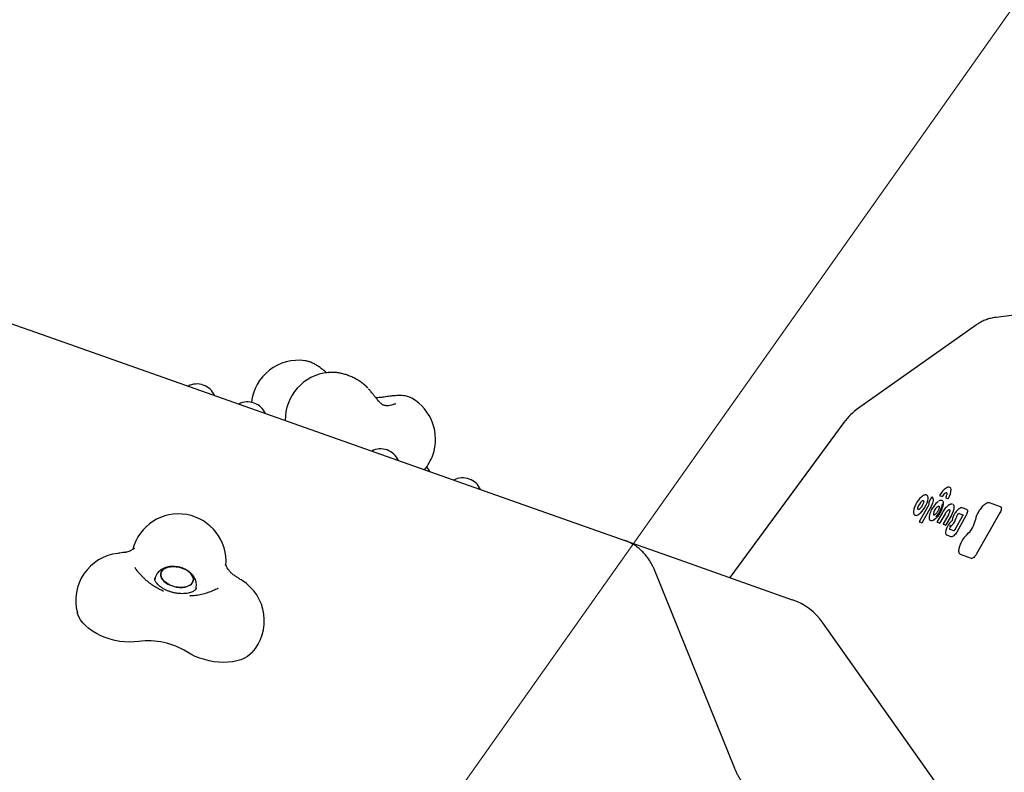
# Model space of a CAD drawing. Units: millimetres. Extents: x 5383 to 15229, y 17118 to 24215.
# Drawn here: x 8535 to 9158, y 20709 to 21185 of the extents above; entities that cross this region are included whole.
import ezdxf

# ---------------------------------------------------------------- set-up
doc = ezdxf.new("R2010")
doc.units = ezdxf.units.MM
doc.header["$LTSCALE"] = 100
for name, color, linetype in [('OTWORY_MONTAŻOWE', 1, 'Continuous'), ('STREFA', 102, 'Continuous'), ('WYLEWKI_BETONOWE', 52, 'Continuous')]:
    doc.layers.add(name, color=color, linetype=linetype)

msp = doc.modelspace()

# ---------------------------------------------------------------- linework, layer by layer
at = {"color": 7, "linetype": 'Continuous', "lineweight": 25}
for p, q in [((9265.92, 21010.19), (9152.34, 20996.47)), ((8510.26, 20999.32), (8556.43, 20983)), ((9140.01, 20991.78), (9065.31, 20938.95)), ((8556.43, 20983), (8842.97, 20881.69)), ((8715.48, 20969.04), (8715.39, 20969.06)), ((8730.09, 20961.54), (8730.36, 20961.56)), ((8772.05, 20941.53), (8772.87, 20941.93)), ((9056.15, 20929.96), (8984.11, 20831.79)), ((8842.97, 20881.69), (8917.68, 20855.28)), ((9106.59, 20879.55), (9106.56, 20879.44)), ((9111.6, 20882.41), (9109.96, 20879.51)), ((9112.25, 20882.59), (9112.26, 20882.58)), ((9117.03, 20883.44), (9117.02, 20883.44)), ((9118.14, 20883.05), (9117.03, 20883.44)), ((9120.8, 20882.11), (9120.79, 20882.11)), ((9121.91, 20881.71), (9120.8, 20882.11)), ((9155.19, 20876.57), (9148.21, 20879.04)), ((9100.2, 20873.4), (9100.2, 20873.26)), ((9109.07, 20876.36), (9104.02, 20867.44)), ((9110.78, 20875.66), (9105.7, 20866.69)), ((9118.46, 20872.98), (9115.24, 20867.28)), ((9129.15, 20872.39), (9131.45, 20871.57)), ((9133.81, 20874.99), (9131.04, 20875.97)), ((9133.81, 20874.99), (9133.89, 20874.96)), ((9154.76, 20872.76), (9140.09, 20846.84)), ((9155.19, 20876.57), (9155.27, 20876.54)), ((9105.36, 20866.39), (9104.19, 20866.8)), ((9113.83, 20871.72), (9113.65, 20871.6)), ((9113.84, 20871.73), (9113.83, 20871.72)), ((9116.59, 20866.23), (9115.41, 20866.65)), ((9120.14, 20872.21), (9116.93, 20866.53)), ((9122.22, 20871.59), (9119.03, 20865.94)), ((9123.94, 20870.89), (9120.71, 20865.19)), ((9131.17, 20870.82), (9126.24, 20862.12)), ((9133.35, 20870.96), (9127.51, 20860.63)), ((9120.38, 20864.89), (9119.2, 20865.31)), ((9125.58, 20861.38), (9123.27, 20862.19)), ((9123.35, 20862.15), (9123.27, 20862.19)), ((8917.68, 20855.28), (8948.86, 20844.25)), ((9121.32, 20858.62), (9121.15, 20858.71)), ((9124.09, 20857.64), (9121.32, 20858.62)), ((8948.86, 20844.25), (9023.57, 20817.84)), ((9136.86, 20843.99), (9129.9, 20846.46)), ((8607.9, 20838.21), (8608.19, 20837.76)), ((8987.14, 20711.1), (8936.35, 20836.82)), ((8620.7, 20831.41), (8620.51, 20830.63)), ((8625.8, 20823.3), (8625.4, 20823.49)), ((8625.43, 20823.56), (8626.06, 20823.28)), ((8646.37, 20824.39), (8646.56, 20825.17)), ((8660.13, 20824.86), (8660.58, 20825.1)), ((8642.6, 20820.21), (8642.83, 20820.21)), ((9219.99, 20552.77), (9042.89, 20803.22))]:
    msp.add_line(p, q, dxfattribs=at)
at = {"color": 7, "linetype": 'Continuous', "lineweight": 25, "flags": 128}
for points in [[(9121.15, 20885.37), (9121.04, 20885.42), (9120.72, 20885.41), (9120.32, 20885.26), (9119.88, 20884.95), (9119.42, 20884.52), (9118.96, 20883.98), (9118.53, 20883.36)], [(9108.59, 20883.97), (9108.72, 20883.89), (9109.11, 20883.38), (9109.29, 20882.6), (9109.26, 20881.57), (9109.01, 20880.35), (9108.56, 20879), (9107.93, 20877.58), (9107.15, 20876.17), (9106.26, 20874.83), (9105.3, 20873.62), (9104.31, 20872.61)], [(9112.26, 20882.58), (9112.49, 20882.1), (9112.6, 20881.47), (9112.59, 20880.7), (9112.45, 20879.82), (9112.19, 20878.85), (9111.82, 20877.81), (9111.34, 20876.74), (9110.78, 20875.66)], [(9116.85, 20884.13), (9116.86, 20884.13), (9116.88, 20884.11)], [(9120.65, 20882.78), (9120.62, 20882.78), (9120.6, 20882.76)], [(9103.17, 20874.83), (9103.16, 20874.84), (9102.97, 20875.04), (9102.88, 20875.36), (9102.87, 20875.79), (9102.96, 20876.31)], [(9109.07, 20876.36), (9109.08, 20876.36), (9109.1, 20876.36)], [(9114.83, 20876.28), (9115.22, 20876.61), (9115.58, 20876.85), (9115.91, 20876.98), (9116.19, 20877.01), (9116.38, 20876.96)], [(9118.5, 20872.97), (9118.47, 20872.98), (9118.46, 20872.98)], [(9122.98, 20874.62), (9122.82, 20874.68), (9122.48, 20874.64)], [(9124.99, 20878.17), (9125.42, 20877.83), (9125.71, 20877.16), (9125.77, 20876.23), (9125.62, 20875.07), (9125.25, 20873.75), (9124.68, 20872.34), (9123.94, 20870.89)], [(9133.89, 20874.96), (9134.13, 20874.79), (9134.29, 20874.5), (9134.35, 20874.09), (9134.32, 20873.58), (9134.2, 20872.98), (9133.99, 20872.33), (9133.71, 20871.65), (9133.35, 20870.96)], [(9141.25, 20873.44), (9141.23, 20873.46), (9141.22, 20873.46)], [(9155.27, 20876.54), (9155.5, 20876.38), (9155.64, 20876.1), (9155.71, 20875.71), (9155.68, 20875.23), (9155.57, 20874.67), (9155.37, 20874.06), (9155.09, 20873.41), (9154.76, 20872.76)], [(9114.34, 20869.29), (9113.47, 20868.54), (9112.64, 20868.02), (9111.89, 20867.74), (9111.26, 20867.72), (9110.86, 20867.88)], [(9122.22, 20871.59), (9122.23, 20871.59), (9122.26, 20871.58)], [(9123.29, 20862.18), (9123.25, 20862.22), (9123.18, 20862.33), (9123.15, 20862.49), (9123.15, 20862.69), (9123.18, 20862.92), (9123.25, 20863.17), (9123.35, 20863.45), (9123.48, 20863.73)], [(9127.51, 20860.63), (9127.09, 20859.96), (9126.64, 20859.33), (9126.17, 20858.78), (9125.69, 20858.31), (9125.22, 20857.95), (9124.79, 20857.72), (9124.41, 20857.61), (9124.09, 20857.64)], [(9129.9, 20846.46), (9129.42, 20846.77), (9129.34, 20846.86)], [(9140.09, 20846.84), (9139.7, 20846.2), (9139.27, 20845.61), (9138.82, 20845.08), (9138.37, 20844.63), (9137.93, 20844.29), (9137.52, 20844.07), (9137.16, 20843.97), (9136.86, 20843.99)], [(8644.79, 20831.62), (8644.89, 20830.42), (8644.64, 20829.28), (8644.04, 20828.24), (8643.13, 20827.34), (8641.92, 20826.6), (8640.46, 20826.06), (8638.81, 20825.72), (8637.01, 20825.61), (8635.12, 20825.73), (8633.22, 20826.06), (8631.37, 20826.6), (8629.62, 20827.34), (8628.04, 20828.24), (8626.69, 20829.28), (8625.6, 20830.42), (8624.82, 20831.62), (8624.38, 20832.84), (8624.28, 20834.04), (8624.53, 20835.18), (8625.12, 20836.22), (8626.04, 20837.12), (8627.24, 20837.85), (8628.7, 20838.4), (8630.36, 20838.73), (8632.16, 20838.84), (8634.04, 20838.73), (8635.94, 20838.4), (8637.8, 20837.85), (8639.54, 20837.12), (8641.12, 20836.21), (8642.47, 20835.18), (8643.56, 20834.04), (8644.34, 20832.84), (8644.79, 20831.62)], [(8633.09, 20838.82), (8631.24, 20838.82), (8629.51, 20838.59), (8627.94, 20838.15), (8626.61, 20837.51), (8625.54, 20836.69), (8624.78, 20835.71), (8624.36, 20834.62), (8624.28, 20833.45), (8624.56, 20832.23), (8625.17, 20831.01), (8626.11, 20829.84), (8627.33, 20828.75), (8628.81, 20827.77), (8630.47, 20826.95), (8632.28, 20826.31), (8634.17, 20825.87), (8636.07, 20825.64), (8637.92, 20825.64), (8639.66, 20825.86), (8641.22, 20826.31), (8642.56, 20826.95), (8643.62, 20827.77), (8644.38, 20828.74), (8644.8, 20829.84), (8644.88, 20831.01), (8644.61, 20832.23), (8643.99, 20833.44), (8643.05, 20834.62), (8641.83, 20835.71), (8640.36, 20836.68), (8638.69, 20837.51), (8636.88, 20838.15), (8634.99, 20838.59), (8633.09, 20838.82)], [(8610.34, 20791.39), (8607.48, 20791.08), (8604.5, 20790.99), (8601.45, 20791.12), (8598.35, 20791.48), (8595.25, 20792.06), (8592.2, 20792.86), (8589.22, 20793.85), (8586.37, 20795.04), (8583.67, 20796.39), (8581.16, 20797.91), (8578.87, 20799.56), (8576.84, 20801.33), (8575.09, 20803.19), (8573.64, 20805.12), (8572.51, 20807.09), (8571.72, 20809.08), (8571.57, 20809.59)], [(8681.99, 20784.39), (8680.88, 20783.3), (8679.15, 20781.99), (8677.14, 20780.85), (8674.88, 20779.9), (8672.41, 20779.15), (8669.75, 20778.6), (8666.93, 20778.27), (8664, 20778.16), (8660.99, 20778.28), (8657.93, 20778.61), (8654.87, 20779.15), (8651.84, 20779.91), (8648.89, 20780.87), (8646.05, 20782.01), (8643.35, 20783.32), (8640.84, 20784.79)]]:
    msp.add_lwpolyline(points, dxfattribs=at)
at = {"color": 7, "linetype": 'Continuous', "lineweight": 25}
for centre, radius, start, end in [((8487.29, 20222.51), 3104.28, 94.84292, 314.82006), ((8711.37, 20939.33), 30, 82.31269, 173.44586), ((8733, 20931.68), 30, 95.57922, 180.96016), ((8647.14, 20942.18), 12.15, 23.29582, 117.76174), ((8679.26, 20930.82), 12.15, 23.29582, 117.76174), ((8768, 20919.3), 30, 340.52878, 60.07986), ((9088.4, 20906.29), 40, 125.26439, 143.726), ((8763.33, 20901.1), 12.15, 23.29582, 117.76174), ((8768, 20919.3), 30, 320.0974, 340.52878), ((8783.18, 20894.08), 12.15, 23.29582, 40.22301), ((8815.29, 20882.73), 12.15, 23.29582, 117.76174), ((9128.05, 20877.91), 12.77, 124.88886, 150.93731), ((9113.09, 20887.72), 10.82, 328.83536, 359.44679), ((9122.44, 20887.64), 1.47, 358.89349, 63.05439), ((9110.29, 20874.33), 7.59, 130.61185, 164.8987), ((9106.2, 20879.34), 1.14, 72.52022, 138.8516), ((9122.12, 20870.8), 11.04, 124.51673, 145.3042), ((9117.28, 20883.87), 0.5, 148.92903, 238.87049), ((9118.06, 20883.55), 0.51, 279.51356, 338.07102), ((9117.12, 20878.9), 2.07, 349.23453, 46.1607), ((9121.05, 20882.54), 0.5, 153.49681, 238.87049), ((9121.78, 20882.3), 0.605, 282.7703, 342.0374), ((9099.99, 20877.05), 6.2, 293.95736, 314.21932), ((9124.65, 20868.08), 14.69, 142.21548, 170.26308), ((9113.73, 20872.1), 1.03, 163.20808, 225.52513), ((9120.02, 20870.98), 7.42, 134.40792, 169.00068), ((9103.77, 20880.67), 14.86, 315.94376, 351.40217), ((9103.39, 20880.9), 15.95, 315.94376, 351.40217), ((9126.05, 20869.08), 6.69, 127.19491, 152.10307), ((9123.05, 20872.9), 1.83, 108.18786, 124.86078), ((9129.46, 20870.55), 1.86, 99.75692, 158.3545), ((9152.41, 20866.33), 13.23, 147.46364, 170.73194), ((8635.54, 20842.11), 30, 354.97931, 165.28737), ((9101.77, 20872.81), 1.61, 245.58269, 297.27104), ((9105.27, 20866.84), 0.458, 281.69872, 340.67955), ((9110.37, 20870.34), 0.3, 131.22744, 173.28331), ((9104.9, 20879.16), 13.66, 313.73734, 316.79616), ((9116.49, 20866.68), 0.458, 281.69872, 340.67955), ((9131.22, 20859.52), 10.63, 130.57248, 151.33877), ((9124.55, 20867.56), 0.245, 129.64663, 171.20373), ((9118.03, 20871.84), 9.41, 316.17544, 346.79545), ((9136.22, 20868.03), 9.18, 164.86419, 169.5446), ((9130.35, 20869.56), 3.11, 147.32091, 163.88228), ((9123.01, 20871.5), 16.62, 311.66944, 349.45821), ((9120.28, 20865.34), 0.458, 281.69872, 340.67955), ((9127.1, 20861.88), 4.71, 137.36793, 153.55535), ((9126.57, 20862.19), 3.46, 137.36793, 153.55535), ((9135.86, 20853.4), 16.24, 133.85784, 136.75297), ((9119.11, 20870.84), 7.94, 313.84032, 316.01207), ((9144.86, 20847.11), 16.12, 132.06124, 153.31741), ((8600.54, 20817.36), 30, 96.64175, 195.01931), ((8659.76, 20804.54), 30, 317.81847, 57.86619), ((9010.23, 20780.13), 40, 35.26439, 70.52878), ((8616.44, 20745.86), 45.95, 57.9318, 97.63493)]:
    msp.add_arc(centre, radius, start, end, dxfattribs=at)
for points, knots in [([(9152.34, 20996.47), (9151.67, 20996.38), (9150.01, 20996.14), (9147.43, 20995.48), (9144.66, 20994.45), (9142.17, 20993.23), (9140.69, 20992.22), (9140.02, 20991.76)], [0, 0, 0, 0, 0.150604, 0.375038, 0.596991, 0.816146, 1, 1, 1, 1]), ([(8729.14, 20961.26), (8729.05, 20961.34), (8728.34, 20962.02), (8726.97, 20963.21), (8725, 20964.75), (8722.96, 20966.12), (8720.83, 20967.33), (8718.72, 20968.24), (8716.94, 20968.81), (8715.9, 20968.96), (8715.54, 20969)], [0, 0, 0, 0, 0.02106, 0.165302, 0.311823, 0.462487, 0.619644, 0.786214, 0.927314, 1, 1, 1, 1]), ([(8755.09, 20951.87), (8754.75, 20952.22), (8753.79, 20953.17), (8752.05, 20954.64), (8749.86, 20956.2), (8747.52, 20957.59), (8745.07, 20958.8), (8742.54, 20959.82), (8739.94, 20960.64), (8737.31, 20961.23), (8734.67, 20961.58), (8732.35, 20961.7), (8730.96, 20961.58), (8730.42, 20961.53)], [0, 0, 0, 0, 0.055096, 0.153214, 0.250684, 0.347717, 0.444527, 0.541435, 0.63873, 0.736762, 0.835906, 0.936444, 1, 1, 1, 1]), ([(8772.41, 20941.68), (8771.66, 20941.39), (8770.31, 20940.87), (8768.37, 20940.57), (8766.95, 20940.53), (8765.8, 20940.7), (8764.94, 20940.98), (8764.24, 20941.36), (8763.58, 20941.87), (8763.02, 20942.38), (8762.53, 20942.89), (8761.92, 20943.58), (8761.01, 20944.69), (8759.88, 20946.16), (8758.5, 20947.93), (8757.12, 20949.64), (8756.04, 20950.79), (8755.56, 20951.3)], [0, 0, 0, 0, 0.135803, 0.245834, 0.328297, 0.39399, 0.46394, 0.539483, 0.591765, 0.634659, 0.667866, 0.700331, 0.749368, 0.817841, 0.876112, 0.945764, 1, 1, 1, 1]), ([(8769.13, 20946.55), (8767.95, 20946.39), (8765.76, 20946.09), (8762.79, 20945.7), (8761.04, 20945.56), (8760.38, 20945.51)], [0, 0, 0, 0, 0.423297, 0.781888, 1, 1, 1, 1]), ([(8782.81, 20945.37), (8782.63, 20945.48), (8782.03, 20945.82), (8780.96, 20946.22), (8779.54, 20946.61), (8777.85, 20946.88), (8775.92, 20947.01), (8773.8, 20946.99), (8771.63, 20946.85), (8770.06, 20946.68), (8769.23, 20946.56), (8769.13, 20946.55)], [0, 0, 0, 0, 0.0426, 0.141008, 0.249929, 0.37903, 0.541614, 0.697115, 0.842549, 0.982431, 1, 1, 1, 1]), ([(9123.03, 20888.95), (9122.89, 20889.01), (9122.53, 20889.14), (9121.86, 20889.03), (9121.28, 20888.81), (9120.94, 20888.61), (9120.88, 20888.57)], [0, 0, 0, 0, 0.221953, 0.551748, 0.928565, 1, 1, 1, 1]), ([(9121.15, 20885.37), (9121.16, 20885.37), (9121.18, 20885.36), (9121.2, 20885.33), (9121.23, 20885.22), (9121.23, 20885.2)], [0, 0, 0, 0, 0.159463, 0.853283, 1, 1, 1, 1]), ([(9121.23, 20885.21), (9121.24, 20885.15), (9121.27, 20885.02), (9121.25, 20884.8), (9121.24, 20884.69)], [0, 0, 0, 0, 0.471193, 1, 1, 1, 1]), ([(9106.16, 20883.59), (9106, 20883.49), (9105.54, 20883.18), (9104.74, 20882.49), (9103.81, 20881.48), (9102.91, 20880.3), (9102.09, 20879.03), (9101.38, 20877.7), (9100.82, 20876.37), (9100.42, 20875.1), (9100.22, 20874.11), (9100.2, 20873.58), (9100.2, 20873.4)], [0, 0, 0, 0, 0.057976, 0.16985, 0.280553, 0.390397, 0.499844, 0.609222, 0.71876, 0.828758, 0.939689, 1, 1, 1, 1]), ([(9106.57, 20879.48), (9106.54, 20879.35), (9106.46, 20878.97), (9106.19, 20878.24), (9105.73, 20877.33), (9105.16, 20876.46), (9104.61, 20875.79), (9104.28, 20875.49), (9104.16, 20875.37)], [0, 0, 0, 0, 0.101189, 0.292428, 0.487545, 0.684683, 0.881522, 1, 1, 1, 1]), ([(9108.56, 20883.95), (9108.43, 20884.02), (9108.1, 20884.2), (9107.45, 20884.16), (9106.76, 20883.95), (9106.29, 20883.66), (9106.08, 20883.55)], [0, 0, 0, 0, 0.186033, 0.469135, 0.77334, 1, 1, 1, 1]), ([(9106.54, 20880.43), (9106.54, 20880.43), (9106.56, 20880.43), (9106.64, 20880.17), (9106.63, 20879.81), (9106.59, 20879.58), (9106.59, 20879.55)], [0, 0, 0, 0, 0.273873, 0.615231, 0.963232, 1, 1, 1, 1]), ([(9109.91, 20879.22), (9109.92, 20879.15), (9109.95, 20878.97), (9109.91, 20878.46), (9109.7, 20877.7), (9109.39, 20876.97), (9109.15, 20876.52), (9109.07, 20876.36)], [0, 0, 0, 0, 0.131026, 0.36589, 0.610534, 0.865169, 1, 1, 1, 1]), ([(9109.97, 20879.51), (9109.95, 20879.48), (9109.91, 20879.41), (9109.89, 20879.3), (9109.91, 20879.23), (9109.92, 20879.2)], [0, 0, 0, 0, 0.283987, 0.778878, 1, 1, 1, 1]), ([(9112.24, 20882.59), (9112.23, 20882.6), (9112.18, 20882.64), (9112.06, 20882.66), (9111.89, 20882.65), (9111.76, 20882.59), (9111.66, 20882.51), (9111.62, 20882.44), (9111.6, 20882.41)], [0, 0, 0, 0, 0.045506, 0.265972, 0.490537, 0.684337, 0.866934, 1, 1, 1, 1]), ([(9118.57, 20880.35), (9118.47, 20880.42), (9118.19, 20880.64), (9117.58, 20880.68), (9116.83, 20880.54), (9116.29, 20880.24), (9116, 20880.08)], [0, 0, 0, 0, 0.145433, 0.415205, 0.692524, 1, 1, 1, 1]), ([(9121.24, 20884.69), (9121.22, 20884.57), (9121.17, 20884.23), (9120.97, 20883.57), (9120.72, 20883.02), (9120.6, 20882.76)], [0, 0, 0, 0, 0.220838, 0.633993, 1, 1, 1, 1]), ([(9148.21, 20879.04), (9148.07, 20879.08), (9147.69, 20879.18), (9147, 20879.1), (9146.14, 20878.78), (9145.52, 20878.35), (9145.19, 20878.13)], [0, 0, 0, 0, 0.1609201, 0.4220622, 0.7027793, 1, 1, 1, 1]), ([(9100.2, 20873.29), (9100.21, 20873.12), (9100.23, 20872.65), (9100.43, 20872.04), (9100.75, 20871.54), (9101.04, 20871.41), (9101.13, 20871.38)], [0, 0, 0, 0, 0.200833, 0.549562, 0.863851, 1, 1, 1, 1]), ([(9104.18, 20875.39), (9104.08, 20875.3), (9103.79, 20875.06), (9103.39, 20874.84), (9103.16, 20874.83), (9103.16, 20874.84), (9103.16, 20874.84)], [0, 0, 0, 0, 0.177267, 0.503968, 0.817624, 1, 1, 1, 1]), ([(9115.44, 20873.62), (9115.34, 20873.47), (9115.06, 20873.03), (9114.55, 20872.39), (9114.1, 20871.94), (9113.88, 20871.76), (9113.83, 20871.72)], [0, 0, 0, 0, 0.19356, 0.5652087, 0.9088456, 1, 1, 1, 1]), ([(9116.49, 20876.4), (9116.48, 20876.29), (9116.45, 20875.98), (9116.27, 20875.32), (9115.92, 20874.47), (9115.6, 20873.9), (9115.44, 20873.62)], [0, 0, 0, 0, 0.152046, 0.434037, 0.725069, 1, 1, 1, 1]), ([(9116.38, 20876.95), (9116.39, 20876.94), (9116.41, 20876.94), (9116.44, 20876.91), (9116.5, 20876.64), (9116.49, 20876.44), (9116.49, 20876.4)], [0, 0, 0, 0, 0.071269, 0.504168, 0.910682, 1, 1, 1, 1]), ([(9123.09, 20878.01), (9122.94, 20877.93), (9122.49, 20877.7), (9121.71, 20877.11), (9120.76, 20876.2), (9119.85, 20875.11), (9119.07, 20874.01), (9118.64, 20873.28), (9118.46, 20872.98)], [0, 0, 0, 0, 0.100802, 0.295693, 0.488386, 0.679054, 0.868641, 1, 1, 1, 1]), ([(9122.99, 20874.61), (9123, 20874.61), (9123.02, 20874.61), (9123.05, 20874.58), (9123.13, 20874.2), (9123.05, 20873.59), (9122.82, 20872.8), (9122.51, 20872.1), (9122.28, 20871.7), (9122.22, 20871.59)], [0, 0, 0, 0, 0.030532, 0.207852, 0.374198, 0.551691, 0.736633, 0.928402, 1, 1, 1, 1]), ([(9123.98, 20878.3), (9123.83, 20878.27), (9123.54, 20878.21), (9123.24, 20878.08), (9123.09, 20878.01)], [0, 0, 0, 0, 0.523101, 1, 1, 1, 1]), ([(9124.93, 20878.19), (9124.72, 20878.26), (9124.42, 20878.35), (9124.09, 20878.31), (9123.98, 20878.3)], [0, 0, 0, 0, 0.6685168, 1, 1, 1, 1]), ([(9131.04, 20875.97), (9130.9, 20876.01), (9130.56, 20876.09), (9129.95, 20875.98), (9129.21, 20875.63), (9128.39, 20875), (9127.54, 20874.14), (9126.76, 20873.17), (9126.31, 20872.46), (9126.1, 20872.13)], [0, 0, 0, 0, 0.088924, 0.224545, 0.375214, 0.539452, 0.701855, 0.862117, 1, 1, 1, 1]), ([(9145.19, 20878.13), (9145.19, 20878.13), (9144.86, 20877.92), (9144.18, 20877.28), (9143.19, 20876.24), (9142.24, 20875.03), (9141.59, 20874.07), (9141.28, 20873.55), (9141.22, 20873.46)], [0, 0, 0, 0, 0.0023196, 0.2462883, 0.4877599, 0.7276154, 0.9540002, 1, 1, 1, 1]), ([(9104.02, 20867.44), (9104.02, 20867.44), (9103.98, 20867.39), (9103.95, 20867.28), (9103.95, 20867.1), (9104.03, 20866.94), (9104.12, 20866.85), (9104.17, 20866.81), (9104.18, 20866.81)], [0, 0, 0, 0, 0.011916, 0.248791, 0.479525, 0.732183, 0.966975, 1, 1, 1, 1]), ([(9110.08, 20870.37), (9110.06, 20870.19), (9110.02, 20869.64), (9110.12, 20868.91), (9110.4, 20868.25), (9110.72, 20868.01), (9110.85, 20867.91)], [0, 0, 0, 0, 0.1718409, 0.5092063, 0.7932878, 1, 1, 1, 1]), ([(9113.65, 20871.6), (9113.62, 20871.58), (9113.41, 20871.43), (9113.12, 20871.34), (9113.03, 20871.35), (9113.02, 20871.36), (9113.02, 20871.37)], [0, 0, 0, 0, 0.0832078, 0.4900847, 0.8852149, 1, 1, 1, 1]), ([(9115.24, 20867.28), (9115.24, 20867.28), (9115.21, 20867.24), (9115.18, 20867.12), (9115.18, 20866.94), (9115.25, 20866.78), (9115.34, 20866.69), (9115.4, 20866.66), (9115.4, 20866.65)], [0, 0, 0, 0, 0.011916, 0.248791, 0.479525, 0.732183, 0.966975, 1, 1, 1, 1]), ([(9124.64, 20868.16), (9124.64, 20868.16), (9124.64, 20868.16), (9124.63, 20868.13), (9124.62, 20868.08), (9124.59, 20868.02), (9124.55, 20867.93), (9124.49, 20867.85), (9124.44, 20867.79), (9124.41, 20867.76), (9124.4, 20867.75), (9124.4, 20867.75)], [0, 0, 0, 0, 0.069109, 0.16059, 0.264747, 0.388535, 0.53228, 0.688363, 0.821983, 0.934435, 1, 1, 1, 1]), ([(9126.1, 20872.13), (9125.99, 20871.93), (9125.66, 20871.37), (9125.21, 20870.41), (9124.83, 20869.32), (9124.68, 20868.58), (9124.65, 20868.22), (9124.64, 20868.16)], [0, 0, 0, 0, 0.1406367, 0.4095747, 0.6802296, 0.942375, 1, 1, 1, 1]), ([(9131.45, 20871.66), (9131.45, 20871.66), (9131.45, 20871.65), (9131.45, 20871.54), (9131.4, 20871.34), (9131.31, 20871.09), (9131.21, 20870.91), (9131.17, 20870.82)], [0, 0, 0, 0, 0.144151, 0.317305, 0.527971, 0.781994, 1, 1, 1, 1]), ([(9119.03, 20865.95), (9119.03, 20865.94), (9118.99, 20865.9), (9118.97, 20865.78), (9118.97, 20865.61), (9119.04, 20865.44), (9119.13, 20865.35), (9119.19, 20865.32), (9119.19, 20865.31)], [0, 0, 0, 0, 0.011916, 0.248791, 0.479525, 0.732183, 0.966975, 1, 1, 1, 1]), ([(9121.86, 20864.63), (9121.75, 20864.43), (9121.42, 20863.83), (9120.98, 20862.83), (9120.61, 20861.7), (9120.42, 20860.65), (9120.45, 20859.8), (9120.67, 20859.12), (9120.99, 20858.84), (9121.14, 20858.71)], [0, 0, 0, 0, 0.083358, 0.24275, 0.403198, 0.565546, 0.731639, 0.873077, 1, 1, 1, 1]), ([(9126.24, 20862.12), (9126.19, 20862.04), (9126.08, 20861.85), (9125.88, 20861.6), (9125.7, 20861.43), (9125.58, 20861.36), (9125.57, 20861.35), (9125.56, 20861.35)], [0, 0, 0, 0, 0.199201, 0.464237, 0.681115, 0.857865, 1, 1, 1, 1]), ([(8936.35, 20836.82), (8936.08, 20837.45), (8935.37, 20839.11), (8934.01, 20841.67), (8932.2, 20844.41), (8930.16, 20846.93), (8927.91, 20849.2), (8925.47, 20851.2), (8922.87, 20852.92), (8920.27, 20854.29), (8918.49, 20854.97), (8917.68, 20855.28)], [0, 0, 0, 0, 0.0743645, 0.1953522, 0.3157829, 0.4351917, 0.553505, 0.6707293, 0.7869495, 0.9023194, 1, 1, 1, 1]), ([(9130.41, 20854.35), (9130.28, 20854.1), (9129.92, 20853.38), (9129.42, 20852.18), (9128.99, 20850.82), (9128.74, 20849.57), (9128.7, 20848.46), (9128.84, 20847.57), (9129.12, 20847.15), (9129.24, 20846.97)], [0, 0, 0, 0, 0.0821242, 0.2389017, 0.3963702, 0.5549094, 0.7153006, 0.8784243, 1, 1, 1, 1]), ([(8600.26, 20847.66), (8599.63, 20847.54), (8598.63, 20847.35), (8597.5, 20847.21), (8597.07, 20847.16)], [0, 0, 0, 0, 0.622153, 1, 1, 1, 1]), ([(8607.46, 20850.33), (8607.29, 20850.19), (8606.57, 20849.62), (8605.41, 20848.93), (8604.01, 20848.29), (8602.76, 20847.94), (8601.55, 20847.75), (8600.67, 20847.74), (8600.36, 20847.65), (8600.27, 20847.62)], [0, 0, 0, 0, 0.045883, 0.191956, 0.342077, 0.498719, 0.664184, 0.902282, 1, 1, 1, 1]), ([(8607.55, 20850.37), (8607.56, 20850.38), (8607.59, 20850.4), (8607.49, 20850.33), (8607.42, 20850.28)], [0, 0, 0, 0, 0.320721, 1, 1, 1, 1]), ([(8614.44, 20830.74), (8614.2, 20830.97), (8613.48, 20831.64), (8612.33, 20832.79), (8611.05, 20834.15), (8609.91, 20835.47), (8608.95, 20836.69), (8608.3, 20837.59), (8608.04, 20838), (8607.96, 20838.12)], [0, 0, 0, 0, 0.0903345, 0.2628898, 0.43485, 0.6047225, 0.7709628, 0.931694, 1, 1, 1, 1]), ([(8646.58, 20829.19), (8646.45, 20829.64), (8646.18, 20830.63), (8645.47, 20832.05), (8644.49, 20833.45), (8643.25, 20834.74), (8641.77, 20835.92), (8640.08, 20836.94), (8638.22, 20837.76), (8636.25, 20838.38), (8634.21, 20838.78), (8632.13, 20838.93), (8630.06, 20838.82), (8628.1, 20838.45), (8626.32, 20837.84), (8624.78, 20837.02), (8623.44, 20836.01), (8622.32, 20834.83), (8621.43, 20833.45), (8620.89, 20832.28), (8620.76, 20831.55), (8620.73, 20831.4)], [0, 0, 0, 0, 0.043974, 0.094486, 0.146451, 0.200685, 0.257178, 0.315239, 0.373796, 0.432437, 0.491316, 0.55078, 0.611229, 0.673042, 0.728593, 0.782118, 0.833541, 0.883323, 0.932039, 0.985131, 1, 1, 1, 1]), ([(8665.53, 20839.41), (8665.49, 20839.48), (8665.34, 20839.75), (8665.26, 20839.98), (8665.25, 20840), (8665.25, 20840.01)], [0, 0, 0, 0, 0.150519, 0.615416, 1, 1, 1, 1]), ([(8672.68, 20831.97), (8672.6, 20832.04), (8672.28, 20832.32), (8671.35, 20832.8), (8670.15, 20833.59), (8668.98, 20834.55), (8667.81, 20835.8), (8666.65, 20837.43), (8665.87, 20838.69), (8665.5, 20839.46), (8665.48, 20839.5)], [0, 0, 0, 0, 0.078423, 0.294271, 0.444764, 0.587926, 0.725503, 0.859641, 0.99376, 1, 1, 1, 1]), ([(8625.4, 20823.49), (8624.54, 20823.88), (8622.68, 20824.72), (8619.97, 20826.33), (8617.17, 20828.3), (8615.37, 20829.88), (8614.45, 20830.69)], [0, 0, 0, 0, 0.219994, 0.474848, 0.73433, 1, 1, 1, 1]), ([(8646.74, 20825.12), (8646.7, 20824.98), (8646.62, 20824.7), (8646.27, 20824.21), (8645.7, 20823.67), (8644.85, 20823.11), (8643.71, 20822.57), (8642.33, 20822.14), (8640.73, 20821.82), (8638.96, 20821.65), (8637.05, 20821.64), (8635.05, 20821.8), (8633.01, 20822.14), (8630.99, 20822.64), (8629.03, 20823.31), (8627.2, 20824.1), (8625.52, 20825.01), (8624.06, 20825.99), (8622.83, 20827.01), (8621.87, 20828.02), (8621.17, 20828.97), (8620.72, 20829.82), (8620.5, 20830.53), (8620.44, 20831.07), (8620.49, 20831.34), (8620.52, 20831.47)], [0, 0, 0, 0, 0.052076, 0.096802, 0.13823, 0.182268, 0.224617, 0.26668, 0.308897, 0.35152, 0.394589, 0.43804, 0.481761, 0.525621, 0.569477, 0.613148, 0.6565, 0.699417, 0.741818, 0.783707, 0.825247, 0.866838, 0.909175, 0.953926, 1, 1, 1, 1]), ([(8646.54, 20825.14), (8646.55, 20825.18), (8646.75, 20825.74), (8646.82, 20826.9), (8646.78, 20828.21), (8646.62, 20828.96), (8646.58, 20829.19)], [0, 0, 0, 0, 0.033547, 0.43726, 0.832303, 1, 1, 1, 1]), ([(8675.72, 20829.94), (8675.34, 20830.19), (8674.26, 20830.87), (8673.31, 20831.56), (8672.7, 20832)], [0, 0, 0, 0, 0.3591, 1, 1, 1, 1]), ([(8660.53, 20825.08), (8660.44, 20825.03), (8659.98, 20824.76), (8658.95, 20824.25), (8657.46, 20823.57), (8655.81, 20822.91), (8654.57, 20822.47), (8653.92, 20822.25), (8653.83, 20822.22)], [0, 0, 0, 0, 0.055792, 0.274468, 0.502562, 0.737143, 0.964842, 1, 1, 1, 1]), ([(8653.84, 20822.17), (8652.57, 20821.8), (8650.05, 20821.06), (8646.35, 20820.41), (8643.92, 20820.26), (8642.7, 20820.19)], [0, 0, 0, 0, 0.33942, 0.671233, 1, 1, 1, 1]), ([(8991.98, 20702.29), (8991.79, 20702.55), (8991.14, 20703.48), (8990.13, 20705.12), (8988.99, 20707.14), (8988.02, 20709.05), (8987.44, 20710.36), (8987.18, 20711.01), (8987.14, 20711.1)], [0, 0, 0, 0, 0.091628, 0.31715, 0.541326, 0.763051, 0.966499, 1, 1, 1, 1])]:
    msp.add_open_spline(points, degree=3, knots=knots, dxfattribs=at)
at = {"layer": 'OTWORY_MONTAŻOWE', "lineweight": 18}
msp.add_line((10280.82, 22773.47), (8501.4, 20256.99), dxfattribs=at)
at = {"layer": 'STREFA', "lineweight": 18}
msp.add_arc((8487.29, 20222.51), 3104.28, 94.84292, 314.82006, dxfattribs=at)
at = {"layer": 'WYLEWKI_BETONOWE', "lineweight": 18}
msp.add_line((10280.82, 22773.47), (8501.4, 20256.99), dxfattribs=at)

doc.saveas('drawing.dxf')
